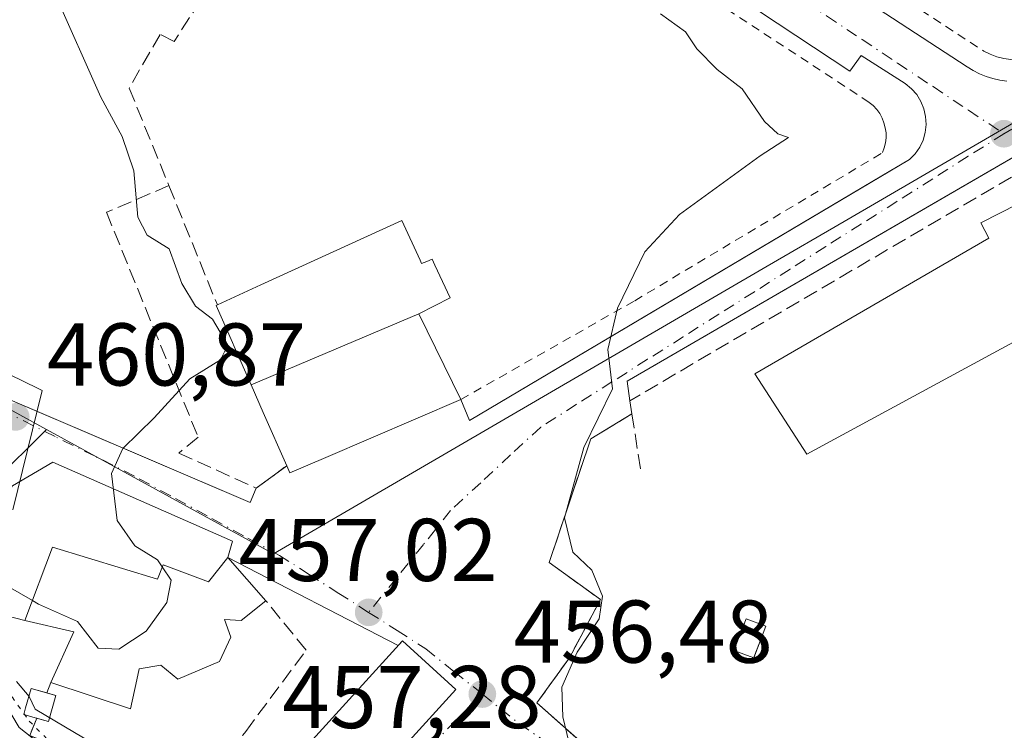
# Model space of a CAD drawing. Units: metres. Extents: x 603793 to 607235, y 4745407 to 4747774.
# Drawn here: x 604355 to 604466, y 4746532 to 4746612 of the extents above; entities that cross this region are included whole.
import ezdxf

# ---------------------------------------------------------------- set-up
doc = ezdxf.new("R2010")
doc.units = ezdxf.units.M
doc.header["$MEASUREMENT"] = 0
for name, pattern in [('DGN Style 2', [1.6480167562047852, 0.988810053722871, -0.6592067024819142]), ('DGN Style 3', [2.307223458686699, 1.648016756204785, -0.6592067024819142]), ('DGN Style 4', [2.6384748266838614, 1.318413404963828, -0.6592067024819142, 0.001648016756204785, -0.6592067024819142]), ('DGN Style 5', [1.1536117293433497, 0.4944050268614355, -0.6592067024819142])]:
    doc.linetypes.add(name, pattern=pattern)
for name, color, linetype, lineweight in [('Alambrada', 7, 'DGN Style 2', 0), ('Arbolado forestal CxS', 92, 'Continuous', 0), ('Cultivos herbáceos CxS', 92, 'Continuous', 0), ('Curva de nivel normal', 30, 'Continuous', 0), ('Edificación Cxs', 1, 'Continuous', 13), ('Edificación ligera Cxs', 1, 'Continuous', 0), ('Edificación religiosa Cxs', 192, 'Continuous', 13), ('Elemento construido', 1, 'Continuous', 0), ('Instalación de energía eléctrica Cxs', 135, 'Continuous', 0), ('Muro lineal', 1, 'DGN Style 3', 13), ('Núcleo urbano CxS', 7, 'Continuous', 0), ('Obra de contención lineal', 1, 'DGN Style 3', 13), ('Punto de cota en terreno', 7, 'Continuous', 0), ('Rótulo de punto de cota en terreno', 7, 'Continuous', 0), ('Vegetación y arbolados urbanos CxS', 151, 'Continuous', 0), ('Vía pecuaria CxS', 92, 'Continuous', 13), ('Vía pecuaria eje', 92, 'DGN Style 5', 0), ('Vía urbana Cxs', 4, 'Continuous', 0), ('Vía urbana eje', 4, 'DGN Style 4', 0)]:
    doc.layers.add(name, color=color, linetype=linetype, lineweight=lineweight)
doc.styles.add('Style-Arial', font='txt')

# ---------------------------------------------------------------- blocks, each defined once
blk = doc.blocks.new('5PATER')
at = {"layer": 'Vegetación y arbolados urbanos CxS', "linetype": 'Continuous', "lineweight": 0}
h = blk.add_hatch(color=51, dxfattribs=at)
edge = h.paths.add_edge_path()
edge.add_ellipse((0, 0), major_axis=(-0.1095731443231308, -0.1110710700762829), ratio=0.9994222409660322, start_angle=0, end_angle=360)
blk = doc.blocks.new('*U27')
at = {"layer": 'Vía urbana Cxs', "color": 4, "linetype": 'Continuous', "lineweight": 0}
for points in [[(604475.5521, 4746601.979800001, 452.3062999999966), (604423.4901000002, 4746571.7601, 454.8813999999985), (604423.7901, 4746569.5701, 454.6603999999934), (604424.0201000003, 4746568.100099999, 454.4789000000019), (604419.3800999997, 4746565.2601, 454.8984000000055), (604414.7100999998, 4746551.360099999, 455.4121000000014), (604420.4901000002, 4746547.1801, 454.9575000000041), (604416.9801000003, 4746540.630100001, 455.6836999999941), (604413.3300999999, 4746535.540100001, 456.2235999999976), (604436.2938000001, 4746515.254100001, 456.0216999999975)], [(604319.0201000003, 4746584.630100001, 464.1432000000059), (604369.8268999998, 4746562.9166, 459.735400000005), (604381.0500999996, 4746558.120100001, 458.6536999999954), (604381.7500999998, 4746559.710100001, 459.0029000000068), (604385.1700999998, 4746562.2501, 461.1569000000018), (604385.5301000001, 4746561.440099999, 460.7351999999955), (604389.5834999997, 4746563.181500001, 463.9121000000014), (604404.7801000001, 4746569.710100001, 461.9416000000056), (604405.7500999998, 4746567.350099999, 460.1037000000069), (604452.1568999998, 4746594.877499999, 452.8132999999943), (604455.2801000001, 4746596.7301, 452.5124000000069), (604455.9001000002, 4746597.370100001, 452.4388000000035), (604456.4101, 4746598.110099999, 452.3598999999958), (604456.7901, 4746598.920100001, 452.2960000000021), (604457.0301000001, 4746599.780099999, 452.2504000000045), (604457.1300999997, 4746600.670100001, 452.2213000000047), (604457.0701000001, 4746601.5601, 452.2090000000026), (604456.8800999997, 4746602.440099999, 452.2082999999984), (604456.5401, 4746603.2601, 452.232600000003), (604456.0701000001, 4746604.030099999, 452.2614000000031), (604455.4801000003, 4746604.700099999, 452.2912999999971), (604454.7901, 4746605.270099999, 452.3203000000067), (604449.8201000001, 4746608.440099999, 452.540399999998), (604448.5301000001, 4746606.6601, 452.7704999999987), (604395.7301000003, 4746641.600099999, 455.0075999999972)], [(604283.2801000001, 4746723.9001, 460.454700000002), (604395.7301000003, 4746650.2401, 455.4578000000038), (604407.4713000003, 4746642.5757, 454.7287000000069), (604461.7401000002, 4746607.1501, 452.3285000000033), (604462.4200999998, 4746606.7301, 452.3151999999973), (604463.1300999997, 4746606.370100001, 452.3399999999965), (604463.8800999997, 4746606.0701, 452.3659999999945), (604464.6401000004, 4746605.8301, 452.388300000006), (604465.4301000005, 4746605.6601, 452.414300000004), (604466.2200999996, 4746605.550100001, 452.4446000000025)], [(604390.7100999998, 4746522.1801, 459.8368999999948), (604404.2100999998, 4746537.0701, 460.396900000007), (604398.2100999998, 4746542.550100001, 459.0611000000063), (604397.7258000001, 4746542.0163, 459.7612999999984), (604378.5500999996, 4746551.920100001, 460.7626000000019), (604379.0729, 4746553.755100001, 459.7437999999966), (604358.8586999997, 4746562.645099999, 460.4259000000021), (604354.3077999996, 4746559.999199999, 460.5112999999984), (604351.5562000005, 4746556.400900001, 460.195200000002), (604350.392, 4746553.543400001, 459.9615000000049), (604350.9211999997, 4746548.3575, 459.8620999999985), (604351.7677999996, 4746545.817500001, 459.6408999999985), (604355.7100999998, 4746544.8101, 465.6293000000006), (604361.2100999998, 4746543.530099999, 470.3853999999993), (604358.6401000004, 4746537.8301, 461.2155999999959), (604358.1700999998, 4746536.6601, 460.1144999999961), (604356.4001000002, 4746537.170100001, 459.3736000000063), (604355.7801000001, 4746535.0001, 458.9094999999944), (604355.5701000001, 4746534.2501, 458.7967000000062), (604356.8601000002, 4746533.880100001, 458.9084000000003), (604357.0401, 4746533.8301, 458.9186000000045), (604356.2500999998, 4746531.860099999, 458.6045000000013)]]:
    blk.add_polyline3d(points, dxfattribs=at)

msp = doc.modelspace()

# ---------------------------------------------------------------- linework, layer by layer
at = {"layer": 'Alambrada', "color": 7, "linetype": 'DGN Style 2', "lineweight": 0, "extrusion": (0.01720562497813375, -0.01122739935027772, 0.9997889337119816), "elevation": -42438.66126890873, "flags": 128}
msp.add_lwpolyline([(4305469.484511979, 2087314.250835207), (4305469.48451198, 2087295.929880621)], dxfattribs=at)
at = {"layer": 'Alambrada', "color": 7, "linetype": 'DGN Style 2', "lineweight": 0}
msp.add_polyline3d([(604404.7801000001, 4746569.710100001, 461.9416000000056), (604424.3400999998, 4746580.8301, 454.9069000000018), (604452.2301000003, 4746597.5001, 452.9079999999958), (604452.4301000005, 4746598.040100001, 452.8454000000056), (604452.5601000005, 4746598.600099999, 452.7979999999953), (604452.6201, 4746599.170100001, 452.7629000000015), (604452.6201, 4746599.7401, 452.7348000000056), (604452.5401, 4746600.3101, 452.715200000006), (604452.3901000004, 4746600.860099999, 452.7112000000052), (604452.1801000005, 4746601.4001, 452.7209000000003), (604451.9101, 4746601.9001, 452.7428999999975), (604451.5701000001, 4746602.370100001, 452.7783999999957), (604451.1801000005, 4746602.790100001, 452.8165000000009), (604450.7401000002, 4746603.1601, 452.8583000000072), (604395.5500999996, 4746639.290100001, 455.1438999999955)], dxfattribs=at)
at = {"layer": 'Arbolado forestal CxS', "color": 92, "linetype": 'Continuous', "lineweight": 0, "extrusion": (0.007341985299250154, -0.08757706052679651, 0.9961306910849356), "elevation": -410794.0857043889, "flags": 128}
msp.add_lwpolyline([(998780.8020273476, 4661418.872575375), (998767.898876667, 4661408.037872922), (998768.3496312136, 4661403.884684101)], dxfattribs=at)
at = {"layer": 'Arbolado forestal CxS', "color": 92, "linetype": 'Continuous', "lineweight": 0}
for points in [[(604121.2175000003, 4746680.3179, 490.1554999999935), (604177.6788999997, 4746658.8947, 487.1370000000024), (604266.8367, 4746605.112500001, 472.8656000000047), (604285.1756999996, 4746595.271500001, 469.6594999999944), (604292.8437000001, 4746603.146299999, 467.5212000000029), (604296.8425000003, 4746597.901500001, 467.1097000000009), (604328.8198999995, 4746578.494700001, 463.3512999999948), (604352.0888999999, 4746569.631300001, 461.6024999999936), (604358.1388999998, 4746566.317299999, 460.8344999999972), (604346.1825000001, 4746554.484300001, 459.8822999999975), (604346.9773000004, 4746550.399300001, 459.5173000000068), (604346.3371000001, 4746550.221700001, 459.5078999999969), (604333.6190999999, 4746545.676899999, 457.3772999999928), (604313.4770999998, 4746542.922300001, 453.3157000000065), (604295.8567000004, 4746556.397500001, 454.3831999999966), (604243.4565000003, 4746556.7719, 449.3237999999984), (604170.6007000003, 4746561.313300001, 445.3024000000005), (604128.0756999999, 4746571.4531, 444.2661999999983)], [(604292.8437000001, 4746603.146299999, 467.5212000000029), (604296.8425000003, 4746597.901500001, 467.1097000000009), (604328.8198999995, 4746578.494700001, 463.3512999999948), (604352.0888999999, 4746569.631300001, 461.6024999999936), (604358.1388999998, 4746566.317299999, 460.8344999999972)]]:
    msp.add_polyline3d(points, dxfattribs=at)
at = {"layer": 'Cultivos herbáceos CxS', "color": 92, "linetype": 'Continuous', "lineweight": 0}
for points in [[(604128.0756999999, 4746571.4531, 444.2661999999983), (604170.6007000003, 4746561.313300001, 445.3024000000005), (604243.4565000003, 4746556.7719, 449.3237999999984), (604295.8567000004, 4746556.397500001, 454.3831999999966), (604313.4770999998, 4746542.922300001, 453.3157000000065), (604333.6190999999, 4746545.676899999, 457.3772999999928), (604346.3371000001, 4746550.221700001, 459.5078999999969), (604346.9773000004, 4746550.399300001, 459.5173000000068), (604348.1568999998, 4746544.338300001, 458.7746999999945), (604355.0669, 4746532.7795, 457.7482000000019), (604370.3655000003, 4746520.671900001, 457.2562999999937)], [(604346.9773000004, 4746550.399300001, 459.5173000000068), (604348.1568999998, 4746544.338300001, 458.7746999999945), (604355.0669, 4746532.7795, 457.7482000000019), (604370.3655000003, 4746520.671900001, 457.2562999999937), (604376.4562999997, 4746510.0385, 456.946100000001), (604363.8414000003, 4746482.147500001, 450.9836000000069)]]:
    msp.add_polyline3d(points, dxfattribs=at)
at = {"layer": 'Curva de nivel normal', "color": 30, "linetype": 'Continuous', "lineweight": 0, "flags": 128}
for points, elevation in [([(604371.1715000002, 4746550.8574), (604370.6399999997, 4746551.66), (604368.0899999999, 4746553.220000001), (604366.0999999996, 4746556.09), (604365.4699999997, 4746561.369999999), (604366.7400000002, 4746564.199999999), (604370.25, 4746567.640000001), (604374.25, 4746572.039999999), (604377.7199999997, 4746574.16), (604378.54, 4746575.810000001), (604376.8200000003, 4746578.75), (604374.9000000004, 4746580.220000001), (604373.3499999996, 4746582.76), (604371.9400000004, 4746586.680000001), (604369.4600000001, 4746588.199999999), (604368.4000000004, 4746590.220000001), (604367.9800000006, 4746595.470000001), (604366.6399999997, 4746599.33), (604364.2699999996, 4746603.74), (604359.0999999996, 4746615.34), (604356.1100000005, 4746620.84), (604354.04, 4746625.52)], 460), ([(604417.6200000001, 4746528.189999999), (604416.2300000006, 4746533.980000001), (604416.1299999999, 4746537.32), (604417.8700000001, 4746541.26), (604420.3300000001, 4746544.99), (604420.7100000001, 4746547.57), (604419.5, 4746550.470000001), (604417.3700000001, 4746552.529999999), (604416.4199999999, 4746556.390000001), (604418.6200000001, 4746564.289999999), (604421.8399999999, 4746570.9), (604421.3099999996, 4746575.32), (604422.3899999997, 4746579.99), (604425.4900000002, 4746586.32), (604429.3600000005, 4746590.529999999), (604438.4699999997, 4746597.15), (604441.6600000003, 4746599.220000001), (604440.4299999997, 4746599.600000001), (604438.9500000002, 4746601.02), (604436.4400000004, 4746604.699999999), (604433.5999999996, 4746606.850000001), (604431.3200000003, 4746609.199999999), (604430.04, 4746611.109999999), (604427.25, 4746613.140000001)], 455), ([(604336.2789000003, 4746559.967), (604339.4900000002, 4746558.869999999), (604345.4600000001, 4746557.539999999), (604348.2699999996, 4746555.42), (604350.3399999999, 4746551.84), (604352.8099999996, 4746549.210000001), (604356.5596000003, 4746547.056500001)], 460), ([(604356.5596000003, 4746547.056500001), (604357.25, 4746546.66), (604361.6200000001, 4746544.689999999), (604363.9400000004, 4746541.720000001), (604366.2800000003, 4746541.600000001), (604369.3499999996, 4746543.619999999), (604371.6900000004, 4746546.84), (604372.1500000004, 4746549.380000001), (604371.1715000002, 4746550.8574)], 460)]:
    msp.add_lwpolyline(points, dxfattribs=dict(at, elevation=elevation))
at = {"layer": 'Edificación Cxs', "color": 1, "linetype": 'Continuous', "lineweight": 13, "flags": 128}
for points, elevation in [([(604484.4001000002, 4746587.880100001), (604473.7100999998, 4746581.600099999), (604472.3601000002, 4746583.280099999), (604468.7200999996, 4746581.170100001), (604470.5100999996, 4746578.090100001), (604443.7100999998, 4746563.5601), (604437.8701, 4746572.590100001), (604464.1901000004, 4746587.880100001), (604463.2801000001, 4746589.610099999), (604467.5100999996, 4746591.720100001), (604466.9401000004, 4746592.7501), (604478.3800999997, 4746598.690099999)], 458.5565999999963), ([(604400.0504000002, 4746579.360200001), (604381.1617999999, 4746571.3442), (604379.2600999996, 4746575.6601), (604379.0585000003, 4746576.125299999), (604377.2500999998, 4746580.300100001), (604377.3701, 4746580.350099999), (604382.2500999998, 4746582.610099999), (604398.1300999997, 4746589.850099999), (604400.1775000002, 4746585.376900001), (604400.3501000004, 4746585.0001), (604400.9401000004, 4746585.2601), (604401.5301000001, 4746585.5101), (604401.8501000004, 4746584.8201), (604403.5701000001, 4746581.1501)], 463.3407000000007), ([(604381.1617999999, 4746571.3442), (604400.0504000002, 4746579.360200001), (604404.7801000001, 4746569.710100001), (604389.5834999997, 4746563.181500001), (604385.5301000001, 4746561.440099999), (604385.1700999998, 4746562.2501), (604382.5334999999, 4746568.2327), (604382.5286999998, 4746568.2433)], 463.9121000000014)]:
    msp.add_lwpolyline(points, close=True, dxfattribs=dict(at, elevation=elevation))
at = {"layer": 'Edificación Cxs', "color": 1, "linetype": 'Continuous', "lineweight": 13}
for points in [[(604484.4001000002, 4746587.880100001, 454.9222000000009), (604473.7100999998, 4746581.600099999, 456.517200000002), (604472.3601000002, 4746583.280099999, 458.1005000000005), (604468.7200999996, 4746581.170100001, 458.5565999999963), (604470.5100999996, 4746578.090100001, 455.8221999999951), (604443.7100999998, 4746563.5601, 455.0571000000054), (604437.8701, 4746572.590100001, 454.2951999999932), (604464.1901000004, 4746587.880100001, 456.4759999999952), (604463.2801000001, 4746589.610099999, 454.9048999999941), (604467.5100999996, 4746591.720100001, 456.6582999999956), (604466.9401000004, 4746592.7501, 455.7186999999976), (604478.3800999997, 4746598.690099999, 455.1698999999935), (604484.4001000002, 4746587.880100001, 454.9222000000009)], [(604377.3701, 4746580.350099999, 459.443299999999), (604382.2500999998, 4746582.610099999, 458.524900000004), (604398.1300999997, 4746589.850099999, 458.0561000000016), (604400.1775000002, 4746585.376900001, 459.1674000000058), (604400.3501000004, 4746585.0001, 459.2350000000006), (604400.9401000004, 4746585.2601, 458.7489999999962), (604401.5301000001, 4746585.5101, 458.2691999999952), (604401.8501000004, 4746584.8201, 458.385500000004), (604403.5701000001, 4746581.1501, 458.9992999999959), (604400.0500999996, 4746579.360099999, 463.3410000000004), (604404.7801000001, 4746569.710100001, 461.9416000000056), (604389.5834999997, 4746563.181500001, 463.9121000000014), (604385.5301000001, 4746561.440099999, 460.7351999999955), (604385.1700999998, 4746562.2501, 461.1569000000018)], [(604385.1700999998, 4746562.2501, 461.1569000000018), (604382.5334999999, 4746568.2327, 462.1168999999937), (604382.5286999998, 4746568.2433, 462.1143000000012), (604381.1621000003, 4746571.3443, 461.9725000000035), (604379.2600999996, 4746575.6601, 460.8635999999969), (604379.0585000003, 4746576.125299999, 460.7645000000048), (604377.2500999998, 4746580.300100001, 459.4894999999961), (604377.3701, 4746580.350099999, 459.443299999999)], [(604404.2100999998, 4746537.0701, 460.396900000007), (604390.7100999998, 4746522.1801, 459.8368999999948), (604384.7001, 4746527.6601, 460.2767000000022), (604398.2100999998, 4746542.550100001, 459.0611000000063), (604404.2100999998, 4746537.0701, 460.396900000007)]]:
    msp.add_polyline3d(points, dxfattribs=at)
msp.add_3dface([(604404.2100999998, 4746537.0701, 460.396900000007), (604390.7100999998, 4746522.1801, 460.396900000007), (604384.7001, 4746527.6601, 460.396900000007), (604398.2100999998, 4746542.550100001, 460.396900000007)], dxfattribs=at)
at = {"layer": 'Edificación ligera Cxs', "color": 1, "linetype": 'Continuous', "lineweight": 0, "flags": 128}
for points, elevation in [([(604437.7873000001, 4746540.7512), (604437.7348999997, 4746540.613600001), (604435.5036000004, 4746541.448799999), (604435.5821000002, 4746541.6533), (604436.4352000002, 4746543.875600001), (604436.8759000005, 4746545.023700001), (604439.0877, 4746544.168), (604438.6316000001, 4746542.969699999)], 455.2681000000011), ([(604359.1801000005, 4746536.370100001), (604358.3501000004, 4746533.460100001), (604356.8601000002, 4746533.880100001), (604355.5701000001, 4746534.2501), (604355.7801000001, 4746535.0001), (604356.4001000002, 4746537.170100001)], 460.6855999999971)]:
    msp.add_lwpolyline(points, close=True, dxfattribs=dict(at, elevation=elevation))
at = {"layer": 'Edificación ligera Cxs', "color": 1, "linetype": 'Continuous', "lineweight": 0, "extrusion": (-0.2527727035834371, -0.3998730841964019, 0.8810263769367958), "elevation": -2050371.765286553, "flags": 128}
msp.add_lwpolyline([(-2025352.791658069, 3819526.074910739), (-2025351.938345992, 3819522.779606852), (-2025353.243262717, 3819522.339500194)], dxfattribs=at)
at = {"layer": 'Edificación ligera Cxs', "color": 1, "linetype": 'Continuous', "lineweight": 0, "extrusion": (-0.4588977730975072, 0.131866653420738, 0.8786489740287438), "elevation": 348975.5654957689, "flags": 128}
msp.add_lwpolyline([(-4728837.031030543, -641229.8073280405), (-4728837.031030543, -641228.6114371379)], dxfattribs=at)
at = {"layer": 'Edificación ligera Cxs', "color": 1, "linetype": 'Continuous', "lineweight": 0}
for points in [[(604437.7873000001, 4746540.7512, 455.0602000000072), (604437.7348999997, 4746540.613600001, 455.027700000006), (604435.5036000004, 4746541.448799999, 454.9060000000027), (604435.5821000002, 4746541.6533, 454.9784000000073), (604436.4352000002, 4746543.875600001, 455.1509999999981), (604436.8759000005, 4746545.023700001, 455.0121000000072), (604439.0877, 4746544.168, 454.9042000000045), (604438.6316000001, 4746542.969699999, 455.2681000000011), (604437.7873000001, 4746540.7512, 455.0602000000072)], [(604357.0399000002, 4746533.829600001, 458.9184999999998), (604356.8601000002, 4746533.880100001, 458.9084000000003), (604355.5701000001, 4746534.2501, 458.7967000000062), (604355.7801000001, 4746535.0001, 458.9094999999944), (604356.4001000002, 4746537.170100001, 459.3736000000063), (604358.1701999997, 4746536.660300001, 460.1146000000008)]]:
    msp.add_polyline3d(points, dxfattribs=at)
at = {"layer": 'Edificación religiosa Cxs', "color": 192, "linetype": 'Continuous', "lineweight": 13, "elevation": 470.3853999999994, "flags": 128}
msp.add_lwpolyline([(604358.8300999999, 4746553.0601), (604370.6201, 4746549.470100001), (604371.2600999996, 4746551.0801), (604376.3701, 4746549.1601), (604378.5500999996, 4746551.920100001), (604382.8400999998, 4746547.050100001), (604380.0301000001, 4746544.8101), (604378.1700999998, 4746544.940099999), (604378.8701, 4746542.960100001), (604377.5900999998, 4746540.190099999), (604372.9200999998, 4746538.220100001), (604371.0000999998, 4746539.8101), (604368.5701000001, 4746539.370100001), (604368.3000999996, 4746538.140100001), (604367.6001000004, 4746534.890100001), (604358.6401000004, 4746537.8301), (604361.2100999998, 4746543.530099999), (604355.7100999998, 4746544.8101)], close=True, dxfattribs=at)
at = {"layer": 'Edificación religiosa Cxs', "color": 192, "linetype": 'Continuous', "lineweight": 13}
for points in [[(604358.6401000004, 4746537.8301, 461.2155999999959), (604361.2100999998, 4746543.530099999, 470.3853999999993), (604355.7100999998, 4746544.8101, 465.6293000000006), (604358.8300999999, 4746553.0601, 465.8950999999943)], [(604358.8300999999, 4746553.0601, 465.8950999999943), (604370.6201, 4746549.470100001, 465.5798000000068), (604371.2600999996, 4746551.0801, 463.3448000000063), (604376.3701, 4746549.1601, 464.3065999999963), (604378.5500999996, 4746551.920100001, 460.7626000000019), (604382.8400999998, 4746547.050100001, 461.0151999999944)], [(604382.8400999998, 4746547.050100001, 461.0151999999944), (604380.0301000001, 4746544.8101, 463.6016999999993), (604378.1700999998, 4746544.940099999, 465.5341999999946), (604378.8701, 4746542.960100001, 465.0592999999935), (604377.5900999998, 4746540.190099999, 466.0703000000067), (604372.9200999998, 4746538.220100001, 465.6088000000018), (604371.0000999998, 4746539.8101, 466.7608999999939), (604368.5701000001, 4746539.370100001, 466.3279999999941), (604368.3000999996, 4746538.140100001, 465.417300000001), (604367.6001000004, 4746534.890100001, 462.3699999999953), (604358.6401000004, 4746537.8301, 461.2155999999959)]]:
    msp.add_polyline3d(points, dxfattribs=at)
at = {"layer": 'Elemento construido', "color": 1, "linetype": 'Continuous', "lineweight": 0}
for points in [[(604283.2801000001, 4746723.9001, 460.454700000002), (604395.7301000003, 4746650.2401, 455.4578000000038), (604461.7401000002, 4746607.1501, 452.3285000000033), (604462.4200999998, 4746606.7301, 452.3151999999973), (604463.1300999997, 4746606.370100001, 452.3399999999965), (604463.8800999997, 4746606.0701, 452.3659999999945), (604464.6401000004, 4746605.8301, 452.388300000006), (604465.4301000005, 4746605.6601, 452.414300000004), (604466.2200999996, 4746605.550100001, 452.4446000000025)], [(604227.8000999996, 4746682.3101, 470.3390000000073), (604290.5301000001, 4746613.120100001, 466.8916999999929), (604315.3400999998, 4746587.210100001, 464.4481999999989), (604317.7301000003, 4746585.420100001, 464.2608999999939), (604319.0201000003, 4746584.630100001, 464.1432000000059), (604381.0500999996, 4746558.120100001, 458.6536999999954), (604381.7500999998, 4746559.710100001, 459.0029000000068)], [(604404.7801000001, 4746569.710100001, 461.9416000000056), (604405.7500999998, 4746567.350099999, 460.1037000000069), (604455.2801000001, 4746596.7301, 452.5124000000069), (604455.9001000002, 4746597.370100001, 452.4388000000035), (604456.4101, 4746598.110099999, 452.3598999999958), (604456.7901, 4746598.920100001, 452.2960000000021), (604457.0301000001, 4746599.780099999, 452.2504000000045), (604457.1300999997, 4746600.670100001, 452.2213000000047), (604457.0701000001, 4746601.5601, 452.2090000000026), (604456.8800999997, 4746602.440099999, 452.2082999999984), (604456.5401, 4746603.2601, 452.232600000003), (604456.0701000001, 4746604.030099999, 452.2614000000031), (604455.4801000003, 4746604.700099999, 452.2912999999971), (604454.7901, 4746605.270099999, 452.3203000000067), (604449.8201000001, 4746608.440099999, 452.540399999998), (604448.5301000001, 4746606.6601, 452.7704999999987), (604395.7301000003, 4746641.600099999, 455.0075999999972)], [(604483.1501000002, 4746606.390100001, 451.3666999999987), (604423.4901000002, 4746571.7601, 454.8813999999985), (604423.7901, 4746569.5701, 454.6603999999934)]]:
    msp.add_polyline3d(points, dxfattribs=at)
at = {"layer": 'Instalación de energía eléctrica Cxs', "color": 135, "linetype": 'Continuous', "lineweight": 0, "extrusion": (0.9346021318401418, -0.3556948710374535, 0.000117802850341265), "elevation": -1123411.302095935, "flags": 128}
msp.add_lwpolyline([(4651126.213944238, 587.2452575672489), (4651124.931778062, 587.6091575697706), (4651122.558050038, 587.4012575683341)], dxfattribs=at)
at = {"layer": 'Instalación de energía eléctrica Cxs', "color": 135, "linetype": 'Continuous', "lineweight": 0}
msp.add_polyline3d([(604437.7873999998, 4746540.7512, 455.0602000000072), (604437.7350000005, 4746540.613600001, 455.027700000006), (604435.5037000002, 4746541.448799999, 454.9060999999929), (604435.5822000002, 4746541.6533, 454.9784000000073), (604436.4353, 4746543.875600001, 455.1509999999981), (604436.8760000002, 4746545.023700001, 455.0121000000072), (604439.0878, 4746544.168, 454.9042000000045)], dxfattribs=at)
msp.add_3dface([(604439.0878, 4746544.1679, 454.9042000000045), (604437.7350000005, 4746540.613500001, 455.0276000000013), (604435.5037000002, 4746541.4487, 454.9060000000027), (604436.8760000002, 4746545.023600001, 455.0121999999974)], dxfattribs=at)
at = {"layer": 'Muro lineal', "color": 1, "linetype": 'DGN Style 3', "lineweight": 13, "extrusion": (0.02108641836336484, -0.1346745776936477, 0.9906654940410728), "elevation": -626046.6800544122, "flags": 128}
msp.add_lwpolyline([(1331388.207914243, 4553098.760814615), (1331388.207914243, 4553091.843766082)], dxfattribs=at)
at = {"layer": 'Muro lineal', "color": 1, "linetype": 'DGN Style 3', "lineweight": 13}
for points in [[(604463.6300999997, 4746608.9301, 453.3338999999978), (604464.3400999998, 4746608.5701, 453.2384000000021), (604465.1001000004, 4746608.290100001, 453.1852999999974), (604465.8701, 4746608.090100001, 453.1723000000056), (604466.6700999998, 4746607.970100001, 453.2067999999999), (604467.4700999996, 4746607.940099999, 453.2955999999977), (604468.2701000003, 4746607.9801, 453.2258000000002), (604469.0601000005, 4746608.110099999, 453.2008999999962), (604469.8300999999, 4746608.3301, 453.2225000000035), (604470.5800999999, 4746608.620100001, 453.272299999997), (604471.2901, 4746608.9901, 453.3536000000022), (604471.9600999998, 4746609.4301, 453.4567999999999), (604472.9200999998, 4746609.950099999, 453.460699999996)], [(604424.0201000003, 4746568.100099999, 454.4789000000019), (604419.3800999997, 4746565.2601, 454.8984000000055), (604414.7100999998, 4746551.360099999, 455.4121000000014), (604420.4901000002, 4746547.1801, 454.9575000000041), (604416.9801000003, 4746540.630100001, 455.6836999999941), (604413.3300999999, 4746535.540100001, 456.2235999999976), (604447.1201, 4746505.690099999, 455.8779000000068), (604460.8901000004, 4746501.220100001, 455.0458000000072), (604465.3000999996, 4746508.370100001, 453.3880000000063), (604469.4101, 4746520.790100001, 452.0834000000032), (604473.1700999998, 4746547.920100001, 451.5292000000045), (604470.9401000004, 4746548.630100001, 452.0179000000062), (604478.8701, 4746564.110099999, 451.1679000000004), (604483.8701, 4746574.2301, 451.2249000000011), (604482.3201000001, 4746575.130100001, 451.1352000000043), (604485.9801000003, 4746581.020099999, 453.4948000000004), (604487.8400999998, 4746580.120100001, 453.7311000000045), (604499.9301000005, 4746598.300100001, 452.5739999999933), (604486.6501000002, 4746604.6601, 452.2053000000015), (604483.3501000004, 4746604.210100001, 451.8650999999954), (604480.6700999998, 4746602.920100001, 451.9884000000021), (604423.7901, 4746569.5701, 454.6603999999934), (604424.0201000003, 4746568.100099999, 454.4789000000019)], [(604371.9101, 4746593.790100001, 459.1212999999989), (604364.8800999997, 4746590.780099999, 461.5170999999973), (604375.2001, 4746565.470100001, 459.7256999999955), (604373.0201000003, 4746563.6801, 459.6186000000016), (604381.7500999998, 4746559.710100001, 459.0029000000068), (604385.1700999998, 4746562.2501, 461.1569000000018)]]:
    msp.add_polyline3d(points, dxfattribs=at)
at = {"layer": 'Núcleo urbano CxS', "color": 7, "linetype": 'Continuous', "lineweight": 0, "extrusion": (0.007341985299250154, -0.08757706052679651, 0.9961306910849356), "elevation": -410794.0857043889, "flags": 128}
msp.add_lwpolyline([(998780.8020273476, 4661418.872575375), (998767.898876667, 4661408.037872922), (998768.3496312136, 4661403.884684101)], dxfattribs=at)
at = {"layer": 'Núcleo urbano CxS', "color": 7, "linetype": 'Continuous', "lineweight": 0}
for points in [[(604370.3655000003, 4746520.671900001, 457.2562999999937), (604355.0669, 4746532.7795, 457.7482000000019), (604348.1568999998, 4746544.338300001, 458.7746999999945), (604346.9773000004, 4746550.399300001, 459.5173000000068), (604346.1825000001, 4746554.484300001, 459.8822999999975), (604358.1388999998, 4746566.317299999, 460.8344999999972), (604366.4868999999, 4746561.7445, 460.0543000000035), (604383.6813000003, 4746552.3255, 458.3908999999985), (604439.2556999996, 4746584.704700001, 453.8916000000027), (604447.8981, 4746589.738700001, 453.2321999999986), (604465.1835000003, 4746599.810900001, 451.8576999999932), (604485.0654999996, 4746611.390500001, 451.0696000000025)], [(604485.0654999996, 4746611.390500001, 451.0696000000025), (604465.1835000003, 4746599.810900001, 451.8576999999932), (604447.8981, 4746589.738700001, 453.2321999999986), (604439.2556999996, 4746584.704700001, 453.8916000000027), (604383.6813000003, 4746552.3255, 458.3908999999985), (604366.4868999999, 4746561.7445, 460.0543000000035), (604358.1388999998, 4746566.317299999, 460.8344999999972), (604352.0888999999, 4746569.631300001, 461.6024999999936)], [(604358.1388999998, 4746566.317299999, 460.8344999999972), (604366.4868999999, 4746561.7445, 460.0543000000035), (604383.6813000003, 4746552.3255, 458.3908999999985), (604439.2556999996, 4746584.704700001, 453.8916000000027), (604447.8981, 4746589.738700001, 453.2321999999986), (604465.1835000003, 4746599.810900001, 451.8576999999932), (604485.0654999996, 4746611.390500001, 451.0696000000025), (604513.4955000002, 4746601.052100001, 450.3061000000016), (604514.4984999998, 4746595.075999999, 450.4594999999972)], [(604358.1388999998, 4746566.317299999, 460.8344999999972), (604366.4868999999, 4746561.7445, 460.0543000000035), (604383.6813000003, 4746552.3255, 458.3908999999985), (604439.2556999996, 4746584.704700001, 453.8916000000027), (604447.8981, 4746589.738700001, 453.2321999999986), (604465.1835000003, 4746599.810900001, 451.8576999999932), (604485.0654999996, 4746611.390500001, 451.0696000000025), (604513.4955000002, 4746601.052100001, 450.3061000000016), (604514.4984999998, 4746595.075999999, 450.4594999999972)], [(604292.8437000001, 4746603.146299999, 467.5212000000029), (604296.8425000003, 4746597.901500001, 467.1097000000009), (604328.8198999995, 4746578.494700001, 463.3512999999948), (604352.0888999999, 4746569.631300001, 461.6024999999936), (604358.1388999998, 4746566.317299999, 460.8344999999972)], [(604346.9773000004, 4746550.399300001, 459.5173000000068), (604348.1568999998, 4746544.338300001, 458.7746999999945), (604355.0669, 4746532.7795, 457.7482000000019), (604370.3655000003, 4746520.671900001, 457.2562999999937), (604376.4562999997, 4746510.0385, 456.946100000001), (604363.8414000003, 4746482.147500001, 450.9836000000069)]]:
    msp.add_polyline3d(points, dxfattribs=at)
at = {"layer": 'Obra de contención lineal', "color": 1, "linetype": 'DGN Style 3', "lineweight": 13, "extrusion": (-0.2451896686720968, -0.6103657700827451, 0.7532168698905813), "elevation": -3044959.31725053, "flags": 128}
msp.add_lwpolyline([(-1208506.741096706, 3487492.675858514), (-1208506.741096706, 3487491.001874879)], dxfattribs=at)
at = {"layer": 'Obra de contención lineal', "color": 1, "linetype": 'DGN Style 3', "lineweight": 13}
for points in [[(604390.4700999996, 4746637.920100001, 455.6548000000039), (604372.5100999996, 4746610.030099999, 458.1877999999998), (604370.9200999998, 4746610.8201, 458.7857999999979), (604367.4401000004, 4746604.770099999, 460.0476999999955), (604371.9101, 4746593.790100001, 459.1212999999989), (604377.3701, 4746580.350099999, 459.443299999999)], [(604357.0401, 4746533.8301, 458.9186000000045), (604356.2500999998, 4746531.860099999, 458.6045000000013), (604374.6901000004, 4746524.4301, 459.190499999997), (604380.2401000002, 4746531.920100001, 460.8255999999965), (604380.5601000005, 4746532.340100001, 460.8778000000021), (604387.3501000004, 4746541.470100001, 458.8420000000042), (604382.8400999998, 4746547.050100001, 461.0151999999944)]]:
    msp.add_polyline3d(points, dxfattribs=at)
at = {"layer": 'Vía pecuaria CxS', "color": 92, "linetype": 'Continuous', "lineweight": 13}
for points in [[(604348.3887, 4746575.1328, 462.1600999999937), (604355.1387, 4746571.9452, 461.2801000000036), (604357.6566000005, 4746570.7304, 460.9572000000044), (604354.3634000003, 4746557.286699999, 460.452099999995)], [(604348.3887, 4746575.1328, 462.1600999999937), (604355.1387, 4746571.9452, 461.2801000000036), (604357.6566000005, 4746570.7304, 460.9572000000044), (604354.3634000003, 4746557.286699999, 460.452099999995)], [(604354.7627999998, 4746537.9452, 459.1199000000051), (604356.1755999997, 4746536.2611, 459.1647999999987), (604356.8799000002, 4746534.8552, 459.0991999999969), (604374.3875000002, 4746524.444900001, 459.100900000005)], [(604354.7627999998, 4746537.9452, 459.1199000000051), (604356.1755999997, 4746536.2611, 459.1647999999987), (604356.8799000002, 4746534.8552, 459.0991999999969), (604374.3875000002, 4746524.444900001, 459.100900000005)]]:
    msp.add_polyline3d(points, dxfattribs=at)
at = {"layer": 'Vía pecuaria eje', "color": 92, "linetype": 'DGN Style 5', "lineweight": 0}
msp.add_polyline3d([(604131.7906, 4746702.434599999, 498.2964999999967), (604154.7533, 4746687.790200001, 492.2621999999974), (604174.0629000004, 4746673.144900001, 488.4933000000019), (604187.6326000001, 4746659.545700001, 490.2358999999997), (604204.3322999999, 4746647.515500001, 488.2458000000043), (604226.2521000003, 4746638.101199999, 481.8702999999951), (604235.1239999998, 4746631.823999999, 479.3365999999951), (604251.8236999996, 4746619.2718, 476.5093999999954), (604280.5274, 4746605.149300001, 470.6416999999929), (604307.1431, 4746591.550899999, 465.2262000000047), (604325.9318000004, 4746580.5667, 463.5019999999931), (604341.0657000003, 4746573.2444, 462.1827999999951), (604350.4606, 4746570.1053, 461.4634999999981), (604353.0696, 4746569.0592, 461.204700000002), (604353.5915000001, 4746566.4442, 460.9481999999989), (604352.5473999997, 4746561.737299999, 460.6696999999986), (604349.9382999997, 4746557.553300001, 460.1947999999975), (604347.8502000002, 4746552.3223, 459.670499999993), (604348.8941000003, 4746547.092300001, 459.3423000000039), (604353.5908000004, 4746537.155300001, 458.3597000000009), (604356.1996999999, 4746533.4932, 458.7782000000007), (604360.8965999996, 4746528.7861, 458.1811000000016)], dxfattribs=at)
at = {"layer": 'Vía urbana Cxs', "color": 4, "linetype": 'Continuous', "lineweight": 0, "extrusion": (0.1086953439435455, 0.04669652569996038, 0.9929777221531948), "elevation": 287802.9976261665, "flags": 128}
msp.add_lwpolyline([(4122572.001470597, -2411787.417472208), (4122572.001470597, -2411804.074066691)], dxfattribs=at)
at = {"layer": 'Vía urbana Cxs', "color": 4, "linetype": 'Continuous', "lineweight": 0, "extrusion": (0.01871796573472153, -0.1196322156464576, 0.9926418139179274), "elevation": -556077.735674602, "flags": 128}
msp.add_lwpolyline([(1330892.351776382, 4562318.939796336), (1330892.351776382, 4562317.440882645)], dxfattribs=at)
at = {"layer": 'Vía urbana Cxs', "color": 4, "linetype": 'Continuous', "lineweight": 0, "extrusion": (-0.3622488543728367, -0.2690386227649967, 0.8924090917097838), "elevation": -1495534.86549362, "flags": 128}
msp.add_lwpolyline([(-3450221.263803685, 2958792.87699766), (-3450221.263803685, 2958797.65064574)], dxfattribs=at)
at = {"layer": 'Vía urbana Cxs', "color": 4, "linetype": 'Continuous', "lineweight": 0, "extrusion": (-0.3551517252431522, -0.5509959635596803, 0.7551626978325611), "elevation": -2829636.827973517, "flags": 128}
msp.add_lwpolyline([(-2063552.676283823, 3260374.305897211), (-2063551.934859405, 3260373.662608221), (-2063549.471314546, 3260378.508860986)], dxfattribs=at)
at = {"layer": 'Vía urbana Cxs', "color": 4, "linetype": 'Continuous', "lineweight": 0, "extrusion": (0.1290589376324857, 0.4529899588394671, 0.8821246441449145), "elevation": 2228547.26256382, "flags": 128}
msp.add_lwpolyline([(719312.0896062909, -4172672.523766235), (719312.0896062909, -4172674.686749889)], dxfattribs=at)
at = {"layer": 'Vía urbana Cxs', "color": 4, "linetype": 'Continuous', "lineweight": 0, "extrusion": (0.04117710809996259, -0.02126701206163366, 0.9989255027110352), "elevation": -75598.14853333532, "flags": 128}
msp.add_lwpolyline([(4494627.863821328, 1639378.913043959), (4494627.863821328, 1639400.518490648)], dxfattribs=at)
at = {"layer": 'Vía urbana Cxs', "color": 4, "linetype": 'Continuous', "lineweight": 0, "extrusion": (-0.6016441705350865, -0.5917880732283096, 0.5364803523390888), "elevation": -3172305.896601246, "flags": 128}
msp.add_lwpolyline([(-2960116.830999421, 2017205.324366183), (-2960112.061621717, 2017210.960137961), (-2960109.800160106, 2017200.094323522)], dxfattribs=at)
at = {"layer": 'Vía urbana Cxs', "color": 4, "linetype": 'Continuous', "lineweight": 0, "extrusion": (0.3800618683454691, 0.5898084044201893, 0.7125159803857466), "elevation": 3029586.489312005, "flags": 128}
msp.add_lwpolyline([(2062970.039853698, -3075821.70117671), (2062978.051743292, -3075823.604958938), (2062978.169703088, -3075822.607033863)], dxfattribs=at)
at = {"layer": 'Vía urbana Cxs', "color": 4, "linetype": 'Continuous', "lineweight": 0, "extrusion": (-0.2451645071752924, -0.6103808394949797, 0.7532128485354587), "elevation": -3045015.640072498, "flags": 128}
msp.add_lwpolyline([(-1208302.86907091, 3487514.140396086), (-1208302.86907091, 3487512.466576197)], dxfattribs=at)
at = {"layer": 'Vía urbana Cxs', "color": 4, "linetype": 'Continuous', "lineweight": 0, "extrusion": (0.02124817805008295, -0.05680453643499574, 0.9981591854859411), "elevation": -256322.8002734246, "flags": 128}
msp.add_lwpolyline([(2229022.313903589, 4226176.055471881), (2229026.023067904, 4226168.803849709), (2229043.884130107, 4226178.037384081)], dxfattribs=at)
at = {"layer": 'Vía urbana Cxs', "color": 4, "linetype": 'Continuous', "lineweight": 0}
for points in [[(604283.2801000001, 4746723.9001, 460.454700000002), (604395.7301000003, 4746650.2401, 455.4578000000038), (604407.4713000003, 4746642.5757, 454.7287000000069), (604461.7401000002, 4746607.1501, 452.3285000000033), (604462.4200999998, 4746606.7301, 452.3151999999973), (604463.1300999997, 4746606.370100001, 452.3399999999965), (604463.8800999997, 4746606.0701, 452.3659999999945), (604464.6401000004, 4746605.8301, 452.388300000006), (604465.4301000005, 4746605.6601, 452.414300000004), (604466.2200999996, 4746605.550100001, 452.4446000000025)], [(604227.8000999996, 4746682.3101, 470.3390000000073), (604279.5124000004, 4746625.272399999, 467.9193999999989), (604290.5301000001, 4746613.120100001, 466.8916999999929), (604315.3400999998, 4746587.210100001, 464.4481999999989), (604317.7301000003, 4746585.420100001, 464.2608999999939), (604319.0201000003, 4746584.630100001, 464.1432000000059), (604369.8268999998, 4746562.9166, 459.735400000005), (604381.0500999996, 4746558.120100001, 458.6536999999954), (604381.7500999998, 4746559.710100001, 459.0029000000068)], [(604404.7801000001, 4746569.710100001, 461.9416000000056), (604405.7500999998, 4746567.350099999, 460.1037000000069), (604452.1568999998, 4746594.877499999, 452.8132999999943), (604455.2801000001, 4746596.7301, 452.5124000000069), (604455.9001000002, 4746597.370100001, 452.4388000000035), (604456.4101, 4746598.110099999, 452.3598999999958), (604456.7901, 4746598.920100001, 452.2960000000021), (604457.0301000001, 4746599.780099999, 452.2504000000045), (604457.1300999997, 4746600.670100001, 452.2213000000047), (604457.0701000001, 4746601.5601, 452.2090000000026), (604456.8800999997, 4746602.440099999, 452.2082999999984), (604456.5401, 4746603.2601, 452.232600000003), (604456.0701000001, 4746604.030099999, 452.2614000000031), (604455.4801000003, 4746604.700099999, 452.2912999999971), (604454.7901, 4746605.270099999, 452.3203000000067), (604449.8201000001, 4746608.440099999, 452.540399999998), (604448.5301000001, 4746606.6601, 452.7704999999987), (604395.7301000003, 4746641.600099999, 455.0075999999972)], [(604475.5521, 4746601.979800001, 452.3062999999966), (604423.4901000002, 4746571.7601, 454.8813999999985), (604423.7901, 4746569.5701, 454.6603999999934)], [(604424.0201000003, 4746568.100099999, 454.4789000000019), (604419.3800999997, 4746565.2601, 454.8984000000055), (604414.7100999998, 4746551.360099999, 455.4121000000014), (604420.4901000002, 4746547.1801, 454.9575000000041), (604416.9801000003, 4746540.630100001, 455.6836999999941), (604413.3300999999, 4746535.540100001, 456.2235999999976), (604436.2938000001, 4746515.254100001, 456.0216999999975), (604447.1201, 4746505.690099999, 455.8779000000068), (604460.8901000004, 4746501.220100001, 455.0458000000072), (604465.3000999996, 4746508.370100001, 453.3880000000063), (604466.5329999998, 4746512.095799999, 455.0191999999952)], [(604379.0729, 4746553.755100001, 459.7437999999966), (604358.8586999997, 4746562.645099999, 460.4259000000021), (604354.3077999996, 4746559.999199999, 460.5112999999984), (604351.5562000005, 4746556.400900001, 460.195200000002), (604350.392, 4746553.543400001, 459.9615000000049), (604350.9211999997, 4746548.3575, 459.8620999999985), (604351.7677999996, 4746545.817500001, 459.6408999999985), (604355.7100999998, 4746544.8101, 465.6293000000006)], [(604358.1701999997, 4746536.6602, 460.1146000000008), (604356.4001000002, 4746537.170100001, 459.3736000000063), (604355.7801000001, 4746535.0001, 458.9094999999944), (604355.5701000001, 4746534.2501, 458.7967000000062), (604356.8601000002, 4746533.880100001, 458.9084000000003), (604357.04, 4746533.8299, 458.9186000000045)], [(604357.04, 4746533.8299, 458.9186000000045), (604356.2500999998, 4746531.860099999, 458.6045000000013), (604374.6901000004, 4746524.4301, 459.190499999997), (604379.6962000001, 4746531.186100001, 460.6818000000058)]]:
    msp.add_polyline3d(points, dxfattribs=at)
at = {"layer": 'Vía urbana eje', "color": 4, "linetype": 'DGN Style 4', "lineweight": 0}
for points in [[(604390.0701000001, 4746650.0101, 455.3274999999995), (604394.0500999996, 4746647.360099999, 455.0812000000006), (604398.0500999996, 4746644.720100001, 454.948000000004), (604410.0100999996, 4746636.7601, 454.3044999999984), (604414.0100999996, 4746634.100099999, 454.1374000000069), (604418.0100999996, 4746631.460100001, 453.8842000000004), (604422.0000999998, 4746628.800100001, 453.706600000005), (604425.9801000003, 4746626.1501, 453.523000000001), (604429.9801000003, 4746623.5001, 453.335699999996), (604433.9600999998, 4746620.840100001, 453.2057000000059), (604437.9600999998, 4746618.1801, 453.0146999999997), (604441.9401000004, 4746615.540100001, 452.8453000000009), (604445.9401000004, 4746612.890100001, 452.6254999999946), (604449.9200999998, 4746610.2401, 452.5078999999969), (604453.9200999998, 4746607.5801, 452.2909999999974), (604457.9101, 4746604.9301, 452.1588000000047), (604461.8901000004, 4746602.270099999, 451.9514000000054), (604465.8901000004, 4746599.630100001, 452.0880999999936)], [(604510.0100999996, 4746602.380100001, 450.2675000000018), (604506.2222999996, 4746603.776699999, 450.2449000000051), (604502.0500999996, 4746605.270099999, 450.3892999999953), (604497.7801000001, 4746606.840100001, 450.5430000000051), (604493.5000999998, 4746608.4001, 450.6080999999977), (604490.1201, 4746608.790100001, 450.8029999999999), (604486.7600999996, 4746609.170100001, 450.9845999999961), (604482.8300999999, 4746608.190099999, 451.1296000000002), (604478.9200999998, 4746607.220100001, 451.3981000000058), (604475.6601, 4746605.3201, 451.844299999997), (604472.3901000004, 4746603.420100001, 451.6978999999993), (604469.1401000004, 4746601.520099999, 451.9710000000051), (604465.8901000004, 4746599.630100001, 452.0880999999936)], [(604465.8901000004, 4746599.630100001, 452.0880999999936), (604461.8701, 4746597.090100001, 452.0605999999971), (604457.8701, 4746594.550100001, 452.3046999999933), (604453.8501000004, 4746592.0101, 452.5918999999994), (604449.8501000004, 4746589.470100001, 452.8917999999976), (604445.8300999999, 4746586.9301, 453.251099999994), (604441.8201000001, 4746584.390100001, 453.5742999999929), (604437.8201000001, 4746581.840100001, 453.8196999999927), (604433.8000999996, 4746579.3101, 454.1304999999993), (604429.8000999996, 4746576.7601, 454.3559999999998), (604425.7801000001, 4746574.2301, 454.6870999999956), (604421.7801000001, 4746571.6801, 455.0387999999948), (604417.7600999996, 4746569.1501, 455.1913000000059), (604413.7600999996, 4746566.600099999, 455.4421000000002), (604410.3701, 4746563.470100001, 455.7531000000017), (604407.0000999998, 4746560.340100001, 455.8144999999931), (604403.6201, 4746557.190099999, 455.9419999999955), (604400.5500999996, 4746553.380100001, 456.3016999999964), (604397.4801000003, 4746549.5601, 456.7189999999973), (604394.3901000004, 4746545.7401, 457.5400999999983)], [(604394.3901000004, 4746545.7401, 457.5400999999983), (604391.0500999996, 4746547.860099999, 457.4738999999972), (604387.7100999998, 4746550.0101, 457.8515999999945), (604384.3701, 4746552.140100001, 458.6820000000008), (604380.3000999996, 4746554.360099999, 459.2926000000007), (604376.2100999998, 4746556.600099999, 459.3417000000045), (604372.1401000004, 4746558.840100001, 459.4385000000038), (604368.0500999996, 4746561.0801, 459.8027000000002), (604363.6001000004, 4746563.3101, 460.165599999993), (604359.1201, 4746565.520099999, 460.5578999999998), (604354.6700999998, 4746567.7501, 460.968200000003)], [(604394.3901000004, 4746545.7401, 457.5400999999983), (604397.6201, 4746543.6801, 458.7036999999983), (604400.8300999999, 4746541.630100001, 459.0366999999969), (604404.0100999996, 4746539.0801, 459.6110999999946), (604407.1901000004, 4746536.540100001, 457.153999999995)], [(604407.1901000004, 4746536.540100001, 457.153999999995), (604404.2100999998, 4746533.550100001, 459.6695000000037), (604401.2600999996, 4746530.5601, 460.4330000000046), (604398.2801000001, 4746527.5701, 460.7596999999951), (604395.3201000001, 4746524.5801, 460.5338999999949), (604392.3501000004, 4746521.590100001, 459.8611999999994), (604389.3901000004, 4746518.600099999, 457.7287000000069)], [(604407.1901000004, 4746536.540100001, 457.153999999995), (604409.2600999996, 4746534.860099999, 456.5322000000015), (604411.3300999999, 4746533.210100001, 456.2194000000018), (604415.1601, 4746530.600099999, 456.5752000000066), (604422.0409000004, 4746524.654899999, 455.045100000003), (604434.3441000005, 4746514.4023, 454.8329999999987), (604437.9820999998, 4746510.9627, 456.3043999999937), (604444.5100999996, 4746505.860099999, 456.6563000000024), (604452.0050999997, 4746499.850299999, 459.1331000000064), (604458.2226999998, 4746497.072100001, 458.8760000000038), (604466.2265, 4746498.395099999, 451.5038000000059), (604470.1879000004, 4746500.1305, 450.8718999999983)]]:
    msp.add_polyline3d(points, dxfattribs=at)

# ---------------------------------------------------------------- block references
at = {"layer": 'Punto de cota en terreno', "color": 7, "linetype": 'Continuous', "lineweight": 0, "xscale": 10, "yscale": 10, "zscale": 10}
for p in [(604465.8899999997, 4746599.630000001, 451.9100000000035), (604354.6699999999, 4746567.75, 460.8699999999953), (604394.4000000004, 4746545.74, 457.0200000000041), (604407.1900000004, 4746536.539999999, 456.4799999999959)]:
    msp.add_blockref('5PATER', p, dxfattribs=at)
at = {"layer": 'Vía urbana Cxs', "color": 4, "linetype": 'Continuous', "lineweight": 0}
msp.add_blockref('*U27', (0, 0), dxfattribs=at)

# ---------------------------------------------------------------- texts
at = {"layer": 'Rótulo de punto de cota en terreno', "color": 7, "linetype": 'Continuous', "lineweight": 0, "style": 'Style-Arial'}
for s, p in [('460,87', (604358.1978000002, 4746571.277799999)), ('457,02', (604379.7472000001, 4746549.2678)), ('456,48', (604410.7177999998, 4746540.0678)), ('457,28', (604384.6878000004, 4746532.707800001))]:
    msp.add_text(s, height=7.000000000000002, dxfattribs=at).set_placement(p)

doc.saveas('drawing.dxf')
